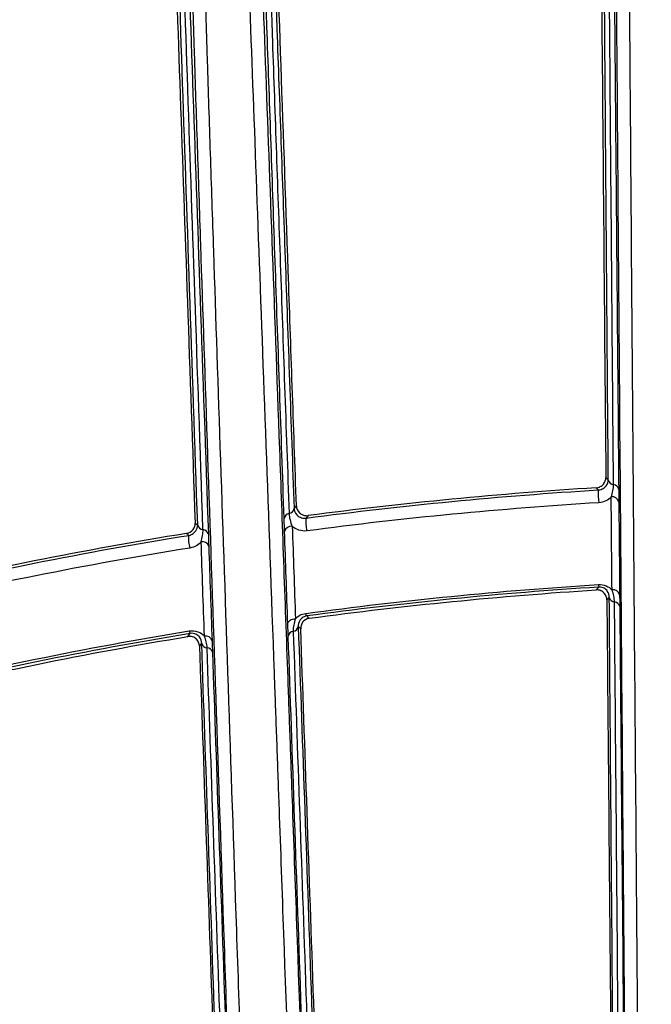
# Model space of a CAD drawing. Units: millimetres. Extents: x -1925 to 2272, y 25 to 1460.
# Drawn here: x 835 to 859, y 561 to 600 of the extents above; entities that cross this region are included whole.
import ezdxf

# ---------------------------------------------------------------- set-up
doc = ezdxf.new("R2010")
doc.units = ezdxf.units.MM
doc.header["$LTSCALE"] = 5
doc.linetypes.add('SLD-Solid', pattern=[0])

msp = doc.modelspace()

# ---------------------------------------------------------------- linework, layer by layer
at = {"color": 7, "linetype": 'SLD-Solid', "lineweight": 25, "flags": 128}
for points in [[(857.708, 581.709), (857.752, 581.668), (857.805, 581.62)], [(857.413, 581.224), (857.378, 581.256), (857.323, 581.306)], [(845.467, 580.49), (845.518, 580.549), (845.56, 580.596)], [(841.583, 579.923), (841.629, 579.887), (841.682, 579.844)], [(846.022, 580.215), (845.972, 580.157), (845.937, 580.116)], [(841.33, 579.441), (841.295, 579.469), (841.239, 579.514)], [(857.334, 577.299), (857.386, 577.356), (857.434, 577.409)], [(857.843, 577.005), (857.811, 576.97), (857.749, 576.903)], [(845.221, 575.962), (845.226, 576.001), (845.243, 576.039), (845.27, 576.074), (845.308, 576.105), (845.353, 576.131), (845.405, 576.151), (845.462, 576.163), (845.521, 576.168)], [(845.963, 576.275), (846.014, 576.231), (846.066, 576.186)], [(845.728, 575.776), (845.725, 575.778), (845.666, 575.829), (845.632, 575.859)], [(841.296, 575.47), (841.348, 575.534), (841.392, 575.589)], [(841.841, 575.199), (841.811, 575.162), (841.752, 575.088)]]:
    msp.add_lwpolyline(points, dxfattribs=at)
at = {"color": 7, "linetype": 'SLD-Solid', "lineweight": 25}
for centre, radius, start, end in [((858.035, 581.667), 0.234, 191.5081, 263.8951), ((857.987, 581.204), 0.231, 9.6124, 84.2663), ((859.939, 581.065), 2.531, 176.4097, 187.8492), ((857.959, 580.686), 0.267, 13.7325, 98.713), ((845.305, 580.07), 0.229, 98.1137, 172.6615), ((845.238, 580.527), 0.232, 278.4912, 350.7698), ((847.146, 579.962), 1.219, 172.7215, 196.4747), ((841.908, 579.898), 0.232, 193.4321, 265.8867), ((841.876, 579.438), 0.229, 11.5459, 86.2694), ((845.359, 579.531), 0.27, 82.4201, 168.0488), ((842.342, 579.289), 1.023, 171.4606, 199.7465), ((841.863, 578.931), 0.265, 15.5641, 99.735), ((857.75, 577.518), 0.335, 181.6346, 199.0988), ((857.993, 577.035), 0.266, 14.862, 99.2045), ((858.068, 577.055), 0.231, 192.6404, 265.2104), ((858.031, 576.599), 0.227, 10.7676, 85.6113), ((846.108, 576.39), 0.186, 184.6797, 218.2919), ((841.511, 575.707), 0.168, 186.2895, 224.8036), ((845.462, 575.449), 0.226, 96.7714, 171.4861), ((845.406, 575.9), 0.229, 277.1789, 349.616), ((841.994, 575.227), 0.264, 16.7304, 100.2704), ((842.063, 575.257), 0.229, 194.6082, 267.1937), ((842.042, 574.802), 0.226, 12.7431, 87.6067)]:
    msp.add_arc(centre, radius, start, end, dxfattribs=at)
for points, knots in [([(858.994, 494.848), (858.921, 503.537), (858.851, 511.953), (858.715, 528.258), (858.649, 536.147), (858.57, 545.672), (858.555, 547.561), (858.524, 551.302), (858.509, 553.144), (858.464, 558.583), (858.435, 562.093), (858.353, 572.288), (858.302, 578.636), (858.233, 587.479), (858.211, 590.313), (858.17, 595.747), (858.151, 598.313), (858.099, 605.566), (858.071, 609.814), (858.04, 615.313), (858.032, 616.999), (858.023, 619.305), (858.02, 620.036), (858.018, 621.422), (858.017, 622.074), (858.021, 625.127), (858.04, 626.915), (858.076, 628.043)], [0, 0, 0, 0, 0.125, 0.125, 0.25, 0.25, 0.28125, 0.28125, 0.3125, 0.3125, 0.375, 0.375, 0.5, 0.5, 0.5625, 0.5625, 0.625, 0.625, 0.75, 0.75, 0.8125, 0.8125, 0.84375, 0.84375, 0.875, 0.875, 1, 1, 1, 1]), ([(858.576, 627.558), (858.54, 626.437), (858.521, 624.659), (858.517, 621.625), (858.517, 620.977), (858.52, 619.599), (858.523, 618.873), (858.531, 616.581), (858.54, 614.905), (858.57, 609.442), (858.598, 605.221), (858.65, 598.016), (858.669, 595.467), (858.71, 590.069), (858.732, 587.252), (858.8, 578.465), (858.851, 572.158), (858.933, 562.03), (858.962, 558.542), (859.006, 553.14), (859.021, 551.31), (859.052, 547.593), (859.068, 545.711), (859.099, 541.903), (859.115, 539.977), (859.148, 536.091), (859.164, 534.129), (859.213, 528.19), (859.247, 524.158), (859.299, 518), (859.316, 515.927), (859.351, 511.757), (859.369, 509.659), (859.422, 503.327), (859.458, 499.055), (859.494, 494.732)], [0, 0, 0, 0, 0.125, 0.125, 0.15625, 0.15625, 0.1875, 0.1875, 0.25, 0.25, 0.375, 0.375, 0.4375, 0.4375, 0.5, 0.5, 0.625, 0.625, 0.6875, 0.6875, 0.71875, 0.71875, 0.75, 0.75, 0.78125, 0.78125, 0.8125, 0.8125, 0.875, 0.875, 0.90625, 0.90625, 0.9375, 0.9375, 1, 1, 1, 1]), ([(845.084, 494.832), (844.79, 503.369), (844.505, 511.626), (843.956, 527.607), (843.691, 535.33), (843.372, 544.641), (843.309, 546.487), (843.215, 549.228), (843.184, 550.137), (843.122, 551.938), (843.092, 552.832), (842.94, 557.263), (842.823, 560.694), (842.485, 570.649), (842.275, 576.84), (841.986, 585.451), (841.893, 588.209), (841.784, 591.512), (841.762, 592.165), (841.719, 593.453), (841.698, 594.087), (841.636, 595.963), (841.596, 597.176), (841.404, 603.061), (841.272, 607.189), (841.108, 612.52), (841.059, 614.154), (840.997, 616.384), (840.979, 617.091), (840.945, 618.431), (840.93, 619.063), (840.865, 622.018), (840.844, 623.739), (840.854, 624.815)], [0, 0, 0, 0, 0.125, 0.125, 0.25, 0.25, 0.28125, 0.28125, 0.296875, 0.296875, 0.3125, 0.3125, 0.375, 0.375, 0.5, 0.5, 0.5625, 0.5625, 0.578125, 0.578125, 0.59375, 0.59375, 0.625, 0.625, 0.75, 0.75, 0.8125, 0.8125, 0.84375, 0.84375, 0.875, 0.875, 1, 1, 1, 1]), ([(843.184, 624.849), (843.269, 623.774), (843.367, 622.059), (843.587, 617.405), (843.708, 614.466), (843.883, 610.008), (843.919, 609.077), (843.975, 607.62), (843.994, 607.125), (844.033, 606.119), (844.052, 605.607), (844.151, 603.008), (844.234, 600.795), (844.495, 593.764), (844.685, 588.557), (844.996, 579.963), (845.104, 576.968), (845.245, 573.054), (845.274, 572.263), (845.331, 570.669), (845.36, 569.866), (845.447, 567.44), (845.506, 565.8), (845.804, 557.48), (846.054, 550.455), (846.449, 539.372), (846.583, 535.586), (846.79, 529.767), (846.86, 527.804), (847.001, 523.831), (847.072, 521.82), (847.43, 511.714), (847.725, 503.403), (848.027, 494.867)], [0, 0, 0, 0, 0.125, 0.125, 0.25, 0.25, 0.28125, 0.28125, 0.296875, 0.296875, 0.3125, 0.3125, 0.375, 0.375, 0.5, 0.5, 0.5625, 0.5625, 0.578125, 0.578125, 0.59375, 0.59375, 0.625, 0.625, 0.75, 0.75, 0.8125, 0.8125, 0.84375, 0.84375, 0.875, 0.875, 1, 1, 1, 1]), ([(841.354, 624.342), (841.343, 623.272), (841.364, 621.56), (841.429, 618.624), (841.444, 617.996), (841.477, 616.665), (841.496, 615.962), (841.558, 613.746), (841.607, 612.123), (841.769, 606.825), (841.901, 602.725), (842.093, 596.879), (842.132, 595.673), (842.194, 593.81), (842.215, 593.18), (842.257, 591.901), (842.279, 591.252), (842.388, 587.97), (842.48, 585.23), (842.769, 576.673), (842.978, 570.523), (843.315, 560.633), (843.432, 557.225), (843.612, 551.942), (843.674, 550.152), (843.799, 546.517), (843.862, 544.677), (843.99, 540.953), (844.054, 539.069), (844.185, 535.266), (844.251, 533.347), (844.451, 527.534), (844.587, 523.587), (844.864, 515.549), (845.006, 511.451), (845.292, 503.162), (845.437, 498.967), (845.583, 494.72)], [0, 0, 0, 0, 0.125, 0.125, 0.15625, 0.15625, 0.1875, 0.1875, 0.25, 0.25, 0.375, 0.375, 0.40625, 0.40625, 0.421875, 0.421875, 0.4375, 0.4375, 0.5, 0.5, 0.625, 0.625, 0.6875, 0.6875, 0.71875, 0.71875, 0.75, 0.75, 0.78125, 0.78125, 0.8125, 0.8125, 0.875, 0.875, 0.9375, 0.9375, 1, 1, 1, 1]), ([(847.527, 494.72), (847.225, 503.233), (846.931, 511.52), (846.572, 521.598), (846.501, 523.603), (846.36, 527.565), (846.29, 529.522), (846.084, 535.325), (845.949, 539.1), (845.555, 550.153), (845.304, 557.158), (845.006, 565.455), (844.947, 567.091), (844.86, 569.51), (844.831, 570.311), (844.774, 571.9), (844.745, 572.689), (844.605, 576.592), (844.497, 579.579), (844.185, 588.149), (843.995, 593.342), (843.734, 600.353), (843.651, 602.56), (843.552, 605.152), (843.533, 605.663), (843.494, 606.666), (843.475, 607.16), (843.419, 608.613), (843.383, 609.541), (843.208, 613.987), (843.088, 616.918), (842.867, 621.56), (842.769, 623.269), (842.684, 624.342)], [0, 0, 0, 0, 0.125, 0.125, 0.15625, 0.15625, 0.1875, 0.1875, 0.25, 0.25, 0.375, 0.375, 0.40625, 0.40625, 0.421875, 0.421875, 0.4375, 0.4375, 0.5, 0.5, 0.625, 0.625, 0.6875, 0.6875, 0.703125, 0.703125, 0.71875, 0.71875, 0.75, 0.75, 0.875, 0.875, 1, 1, 1, 1]), ([(857.805, 581.62), (857.775, 585.435), (857.746, 589.074), (857.692, 596.008), (857.667, 599.302), (857.633, 603.981), (857.623, 605.492), (857.602, 608.414), (857.593, 609.825), (857.567, 613.911), (857.549, 616.437), (857.541, 618.765)], [0, 0, 0, 0, 0.25, 0.25, 0.5, 0.5, 0.625, 0.625, 0.75, 0.75, 1, 1, 1, 1]), ([(858.01, 581.434), (857.994, 583.336), (857.978, 585.199), (857.948, 588.84), (857.919, 592.393), (857.891, 595.773), (857.864, 599.067), (857.851, 600.669), (857.814, 605.326), (857.791, 608.239), (857.75, 613.682), (857.731, 616.213), (857.716, 618.537)], [0, 0, 0, 0, 0.125, 0.125, 0.25, 0.375, 0.375, 0.5, 0.5, 0.75, 0.75, 1, 1, 1, 1]), ([(857.892, 618.299), (857.912, 615.976), (857.934, 613.447), (857.981, 608.011), (858.007, 605.102), (858.047, 600.45), (858.061, 598.851), (858.09, 595.562), (858.119, 592.186), (858.15, 588.638), (858.181, 585.003), (858.198, 583.143), (858.214, 581.243)], [0, 0, 0, 0, 0.25, 0.25, 0.5, 0.5, 0.625, 0.625, 0.75, 0.875, 0.875, 1, 1, 1, 1]), ([(857.398, 617.165), (857.418, 614.832), (857.44, 612.333), (857.487, 607.011), (857.511, 604.195), (857.589, 595.279), (857.646, 588.774), (857.708, 581.709)], [0, 0, 0, 0, 0.25, 0.25, 0.5, 0.5, 1, 1, 1, 1]), ([(844.226, 614.699), (844.314, 612.435), (844.402, 610.021), (844.59, 604.89), (844.689, 602.174), (844.897, 596.438), (845.005, 593.435), (845.23, 587.162), (845.346, 583.893), (845.467, 580.49)], [0, 0, 0, 0, 0.25, 0.25, 0.5, 0.5, 0.75, 0.75, 1, 1, 1, 1]), ([(844.055, 614.466), (844.222, 609.944), (844.403, 604.824), (844.658, 597.674), (844.71, 596.206), (844.816, 593.205), (844.87, 591.671), (845.037, 586.968), (845.152, 583.694), (845.272, 580.297)], [0, 0, 0, 0, 0.5, 0.5, 0.625, 0.625, 0.75, 0.75, 1, 1, 1, 1]), ([(845.077, 580.099), (844.959, 583.492), (844.844, 586.76), (844.68, 591.457), (844.627, 592.989), (844.522, 595.985), (844.471, 597.451), (844.221, 604.592), (844.042, 609.706), (843.884, 614.224)], [0, 0, 0, 0, 0.25, 0.25, 0.375, 0.375, 0.5, 0.5, 1, 1, 1, 1]), ([(845.56, 580.596), (845.448, 583.779), (845.341, 586.856), (845.134, 592.795), (845.034, 595.651), (844.747, 603.873), (844.573, 608.858), (844.416, 613.342)], [0, 0, 0, 0, 0.25, 0.25, 0.5, 0.5, 1, 1, 1, 1]), ([(841.682, 579.844), (841.462, 586.261), (841.259, 592.21), (840.982, 600.432), (840.894, 603.042), (840.73, 607.998), (840.651, 610.344), (840.581, 612.559)], [0, 0, 0, 0, 0.5, 0.5, 0.75, 0.75, 1, 1, 1, 1]), ([(841.891, 579.666), (841.67, 586.071), (841.465, 592.009), (841.183, 600.216), (841.094, 602.825), (840.925, 607.78), (840.845, 610.129), (840.771, 612.34)], [0, 0, 0, 0, 0.5, 0.5, 0.75, 0.75, 1, 1, 1, 1]), ([(840.962, 612.113), (841.039, 609.903), (841.121, 607.557), (841.294, 602.609), (841.385, 600.004), (841.671, 591.808), (841.878, 585.879), (842.101, 579.483)], [0, 0, 0, 0, 0.25, 0.25, 0.5, 0.5, 1, 1, 1, 1]), ([(840.494, 611.109), (840.646, 606.753), (840.813, 601.948), (841.178, 591.51), (841.374, 585.908), (841.583, 579.923)], [0, 0, 0, 0, 0.5, 0.5, 1, 1, 1, 1]), ([(857.323, 581.306), (857.385, 581.31), (857.443, 581.327), (857.541, 581.38), (857.582, 581.414), (857.678, 581.529), (857.708, 581.619), (857.708, 581.709)], [0, 0, 0, 0, 0.25, 0.25, 0.5, 0.5, 1, 1, 1, 1]), ([(857.413, 581.224), (857.491, 581.229), (857.557, 581.254), (857.657, 581.314), (857.694, 581.35), (857.78, 581.46), (857.805, 581.54), (857.805, 581.62)], [0, 0, 0, 0, 0.25, 0.25, 0.5, 0.5, 1, 1, 1, 1]), ([(857.919, 580.95), (857.948, 581.028), (857.971, 581.109), (858.003, 581.272), (858.01, 581.354), (858.01, 581.434)], [0, 0, 0, 0, 0.5, 0.5, 1, 1, 1, 1]), ([(858.214, 581.243), (858.215, 581.164), (858.216, 581.081), (858.217, 580.913), (858.218, 580.828), (858.219, 580.749)], [0, 0, 0, 0, 0.5, 0.5, 1, 1, 1, 1]), ([(857.919, 580.95), (857.863, 580.889), (857.793, 580.836), (857.628, 580.753), (857.532, 580.726), (857.432, 580.72)], [0, 0, 0, 0, 0.5, 0.5, 1, 1, 1, 1]), ([(845.272, 580.297), (845.275, 580.214), (845.287, 580.13), (845.329, 579.962), (845.36, 579.878), (845.394, 579.799)], [0, 0, 0, 0, 0.5, 0.5, 1, 1, 1, 1]), ([(845.467, 580.49), (845.472, 580.406), (845.503, 580.322), (845.607, 580.21), (845.652, 580.175), (845.744, 580.135), (845.779, 580.124), (845.855, 580.112), (845.897, 580.111), (845.937, 580.116)], [0, 0, 0, 0, 0.5, 0.5, 0.75, 0.75, 0.875, 0.875, 1, 1, 1, 1]), ([(845.56, 580.596), (845.563, 580.499), (845.601, 580.404), (845.722, 580.288), (845.772, 580.256), (845.89, 580.214), (845.957, 580.206), (846.022, 580.215)], [0, 0, 0, 0, 0.5, 0.5, 0.75, 0.75, 1, 1, 1, 1]), ([(841.239, 579.514), (841.354, 579.532), (841.446, 579.597), (841.559, 579.748), (841.586, 579.836), (841.583, 579.923)], [0, 0, 0, 0, 0.5, 0.5, 1, 1, 1, 1]), ([(845.095, 579.587), (845.092, 579.669), (845.089, 579.757), (845.083, 579.932), (845.08, 580.018), (845.077, 580.099)], [0, 0, 0, 0, 0.5, 0.5, 1, 1, 1, 1]), ([(841.33, 579.441), (841.402, 579.452), (841.459, 579.48), (841.549, 579.542), (841.583, 579.577), (841.661, 579.687), (841.683, 579.766), (841.682, 579.844)], [0, 0, 0, 0, 0.25, 0.25, 0.5, 0.5, 1, 1, 1, 1]), ([(841.818, 579.192), (841.843, 579.269), (841.863, 579.349), (841.888, 579.508), (841.894, 579.588), (841.891, 579.666)], [0, 0, 0, 0, 0.5, 0.5, 1, 1, 1, 1]), ([(842.101, 579.483), (842.104, 579.406), (842.106, 579.326), (842.112, 579.162), (842.115, 579.08), (842.118, 579.002)], [0, 0, 0, 0, 0.5, 0.5, 1, 1, 1, 1]), ([(845.977, 579.616), (845.867, 579.602), (845.753, 579.614), (845.552, 579.682), (845.464, 579.736), (845.394, 579.799)], [0, 0, 0, 0, 0.5, 0.5, 1, 1, 1, 1]), ([(841.818, 579.192), (841.768, 579.133), (841.707, 579.079), (841.558, 578.991), (841.472, 578.958), (841.378, 578.943)], [0, 0, 0, 0, 0.5, 0.5, 1, 1, 1, 1]), ([(857.749, 576.903), (857.749, 576.998), (857.717, 577.092), (857.612, 577.209), (857.567, 577.244), (857.459, 577.291), (857.397, 577.303), (857.334, 577.299)], [0, 0, 0, 0, 0.5, 0.5, 0.75, 0.75, 1, 1, 1, 1]), ([(857.416, 577.508), (857.522, 577.515), (857.628, 577.496), (857.812, 577.419), (857.89, 577.363), (857.951, 577.298)], [0, 0, 0, 0, 0.5, 0.5, 1, 1, 1, 1]), ([(857.843, 577.005), (857.843, 577.09), (857.822, 577.175), (857.736, 577.293), (857.698, 577.331), (857.616, 577.377), (857.585, 577.39), (857.513, 577.407), (857.473, 577.411), (857.434, 577.409)], [0, 0, 0, 0, 0.5, 0.5, 0.75, 0.75, 0.875, 0.875, 1, 1, 1, 1]), ([(858.048, 576.826), (858.048, 576.908), (858.039, 576.988), (858.006, 577.144), (857.981, 577.219), (857.951, 577.298)], [0, 0, 0, 0, 0.5, 0.5, 1, 1, 1, 1]), ([(857.749, 576.903), (857.79, 572.233), (857.833, 567.361), (857.921, 557.252), (857.967, 552.033), (858.014, 546.648)], [0, 0, 0, 0, 0.5, 0.5, 1, 1, 1, 1]), ([(858.095, 546.574), (858.049, 552.011), (858.005, 557.272), (857.921, 567.443), (857.881, 572.326), (857.843, 577.005)], [0, 0, 0, 0, 0.5, 0.5, 1, 1, 1, 1]), ([(858.307, 546.44), (858.284, 549.154), (858.261, 551.825), (858.216, 557.082), (858.194, 559.667), (858.151, 564.737), (858.13, 567.224), (858.088, 572.1), (858.068, 574.49), (858.048, 576.826)], [0, 0, 0, 0, 0.25, 0.25, 0.5, 0.5, 0.75, 0.75, 1, 1, 1, 1]), ([(858.251, 577.103), (858.251, 577.023), (858.252, 576.949), (858.253, 576.799), (858.254, 576.722), (858.254, 576.641)], [0, 0, 0, 0, 0.5, 0.5, 1, 1, 1, 1]), ([(845.521, 576.168), (845.569, 576.219), (845.627, 576.265), (845.763, 576.338), (845.841, 576.364), (845.923, 576.375)], [0, 0, 0, 0, 0.5, 0.5, 1, 1, 1, 1]), ([(858.254, 576.641), (858.275, 574.31), (858.295, 571.923), (858.338, 567.054), (858.36, 564.571), (858.404, 559.509), (858.426, 556.928), (858.472, 551.679), (858.495, 549.012), (858.519, 546.303)], [0, 0, 0, 0, 0.25, 0.25, 0.5, 0.5, 0.75, 0.75, 1, 1, 1, 1]), ([(845.521, 576.168), (845.492, 576.085), (845.468, 576.006), (845.438, 575.843), (845.432, 575.759), (845.435, 575.673)], [0, 0, 0, 0, 0.5, 0.5, 1, 1, 1, 1]), ([(845.963, 576.275), (845.891, 576.265), (845.833, 576.236), (845.746, 576.172), (845.714, 576.135), (845.644, 576.021), (845.628, 575.94), (845.632, 575.859)], [0, 0, 0, 0, 0.25, 0.25, 0.5, 0.5, 1, 1, 1, 1]), ([(846.066, 576.186), (845.952, 576.17), (845.86, 576.105), (845.749, 575.953), (845.725, 575.864), (845.728, 575.776)], [0, 0, 0, 0, 0.5, 0.5, 1, 1, 1, 1]), ([(841.345, 575.689), (841.46, 575.708), (841.579, 575.696), (841.791, 575.62), (841.88, 575.558), (841.947, 575.487)], [0, 0, 0, 0, 0.5, 0.5, 1, 1, 1, 1]), ([(845.238, 575.482), (845.235, 575.567), (845.233, 575.646), (845.227, 575.802), (845.224, 575.878), (845.221, 575.962)], [0, 0, 0, 0, 0.5, 0.5, 1, 1, 1, 1]), ([(845.435, 575.673), (845.518, 573.325), (845.602, 570.926), (845.775, 566.026), (845.862, 563.526), (846.041, 558.437), (846.132, 555.848), (846.317, 550.578), (846.411, 547.897), (846.506, 545.178)], [0, 0, 0, 0, 0.25, 0.25, 0.5, 0.5, 0.75, 0.75, 1, 1, 1, 1]), ([(845.632, 575.859), (845.799, 571.157), (845.972, 566.253), (846.333, 556.05), (846.519, 550.765), (846.711, 545.319)], [0, 0, 0, 0, 0.5, 0.5, 1, 1, 1, 1]), ([(846.788, 545.412), (846.6, 550.809), (846.417, 556.054), (846.062, 566.199), (845.892, 571.082), (845.728, 575.776)], [0, 0, 0, 0, 0.5, 0.5, 1, 1, 1, 1]), ([(841.752, 575.088), (841.748, 575.187), (841.712, 575.285), (841.593, 575.402), (841.543, 575.435), (841.426, 575.474), (841.36, 575.48), (841.296, 575.47)], [0, 0, 0, 0, 0.5, 0.5, 0.75, 0.75, 1, 1, 1, 1]), ([(841.841, 575.199), (841.839, 575.287), (841.814, 575.375), (841.717, 575.494), (841.674, 575.532), (841.583, 575.574), (841.548, 575.585), (841.471, 575.596), (841.43, 575.595), (841.392, 575.589)], [0, 0, 0, 0, 0.5, 0.5, 0.75, 0.75, 0.875, 0.875, 1, 1, 1, 1]), ([(842.052, 575.028), (842.049, 575.108), (842.039, 575.186), (842.003, 575.337), (841.978, 575.411), (841.947, 575.487)], [0, 0, 0, 0, 0.5, 0.5, 1, 1, 1, 1]), ([(842.247, 575.303), (842.25, 575.225), (842.252, 575.153), (842.257, 575.005), (842.26, 574.931), (842.263, 574.852)], [0, 0, 0, 0, 0.5, 0.5, 1, 1, 1, 1]), ([(846.302, 545.034), (846.207, 547.749), (846.114, 550.426), (845.93, 555.687), (845.84, 558.273), (845.662, 563.353), (845.575, 565.85), (845.404, 570.743), (845.32, 573.138), (845.238, 575.482)], [0, 0, 0, 0, 0.25, 0.25, 0.5, 0.5, 0.75, 0.75, 1, 1, 1, 1]), ([(841.752, 575.088), (841.916, 570.37), (842.088, 565.454), (842.444, 555.265), (842.627, 550.009), (842.816, 544.592)], [0, 0, 0, 0, 0.5, 0.5, 1, 1, 1, 1]), ([(842.9, 544.527), (842.71, 549.996), (842.527, 555.293), (842.173, 565.545), (842.003, 570.472), (841.841, 575.199)], [0, 0, 0, 0, 0.5, 0.5, 1, 1, 1, 1]), ([(843.115, 544.402), (843.02, 547.131), (842.926, 549.819), (842.742, 555.112), (842.652, 557.717), (842.475, 562.827), (842.387, 565.335), (842.217, 570.255), (842.133, 572.669), (842.052, 575.028)], [0, 0, 0, 0, 0.25, 0.25, 0.5, 0.5, 0.75, 0.75, 1, 1, 1, 1]), ([(842.263, 574.852), (842.345, 572.496), (842.429, 570.087), (842.6, 565.174), (842.688, 562.67), (842.866, 557.567), (842.957, 554.967), (843.141, 549.683), (843.235, 546.999), (843.33, 544.274)], [0, 0, 0, 0, 0.25, 0.25, 0.5, 0.5, 0.75, 0.75, 1, 1, 1, 1])]:
    msp.add_open_spline(points, degree=3, knots=knots, dxfattribs=at)
for points in [[(845.937, 580.116), (849.737, 580.618), (853.566, 580.989), (857.413, 581.224)], [(857.323, 581.306), (853.536, 581.072), (849.764, 580.707), (846.022, 580.215)], [(857.432, 580.72), (853.592, 580.486), (849.77, 580.117), (845.977, 579.616)], [(857.951, 577.298), (857.94, 578.53), (857.929, 579.748), (857.919, 580.95)], [(858.219, 580.749), (858.229, 579.549), (858.24, 578.334), (858.251, 577.103)], [(841.239, 579.514), (837.233, 578.866), (833.27, 578.072), (829.361, 577.14)], [(845.221, 575.962), (845.179, 577.183), (845.136, 578.391), (845.095, 579.587)], [(845.394, 579.799), (845.436, 578.603), (845.478, 577.391), (845.521, 576.168)], [(829.281, 577.033), (833.245, 577.981), (837.265, 578.786), (841.33, 579.441)], [(841.947, 575.487), (841.904, 576.737), (841.861, 577.972), (841.818, 579.192)], [(841.378, 578.943), (837.322, 578.291), (833.309, 577.488), (829.352, 576.544)], [(842.118, 579.002), (842.16, 577.784), (842.203, 576.551), (842.247, 575.303)], [(845.923, 576.375), (849.728, 576.889), (853.564, 577.268), (857.416, 577.508)], [(857.434, 577.409), (853.589, 577.168), (849.76, 576.789), (845.963, 576.275)], [(846.066, 576.186), (849.798, 576.688), (853.558, 577.06), (857.334, 577.299)], [(829.322, 573.235), (833.278, 574.201), (837.289, 575.021), (841.345, 575.689)], [(841.392, 575.589), (837.344, 574.921), (833.34, 574.101), (829.392, 573.135)], [(829.496, 573.057), (833.38, 574.005), (837.317, 574.811), (841.296, 575.47)]]:
    msp.add_open_spline(points, degree=3, dxfattribs=at)

doc.saveas('drawing.dxf')
